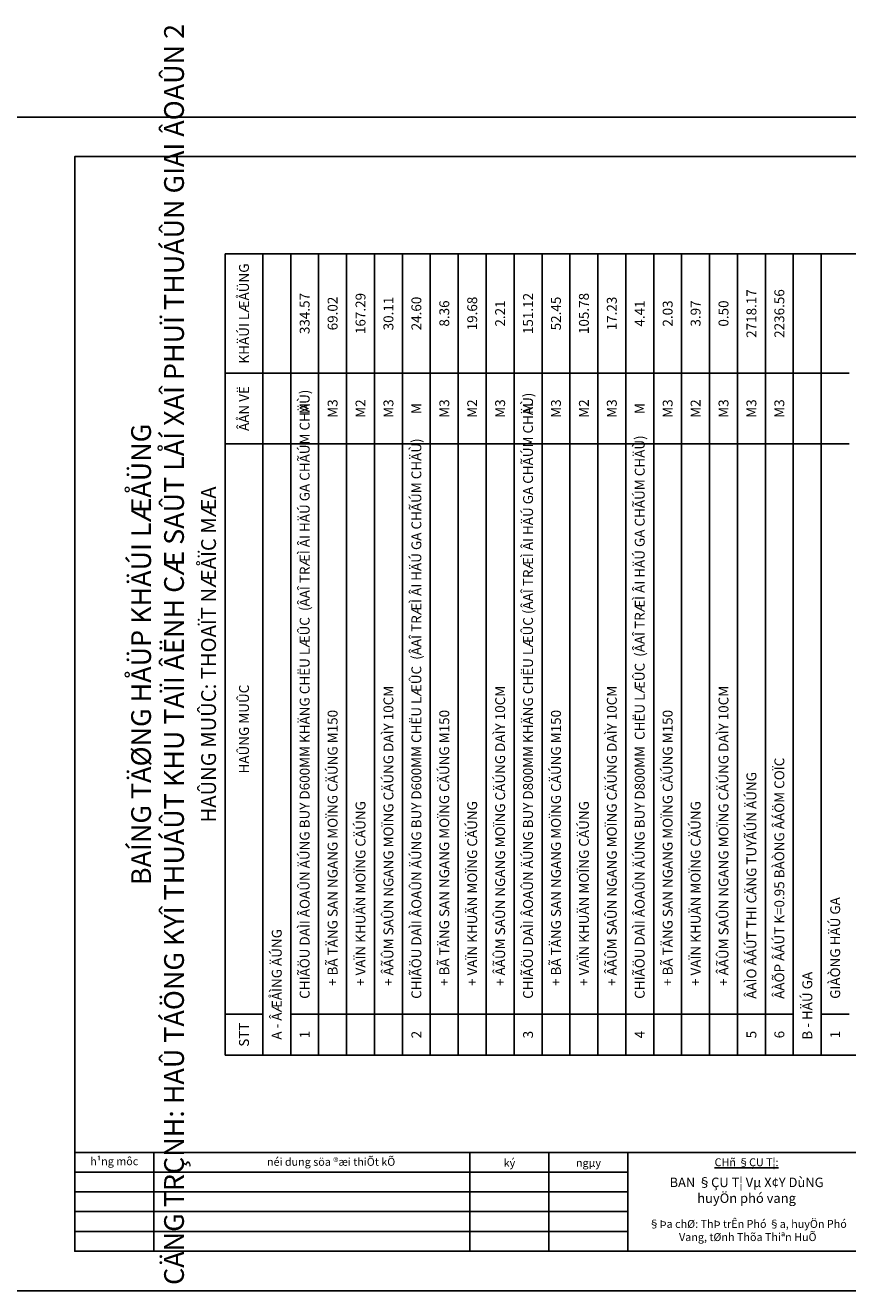
# Model space of a CAD drawing. Units: millimetres. Extents: x 9524 to 17745, y 1432 to 6690.
# Drawn here: x 16804 to 17012, y 2629 to 2949 of the extents above; entities that cross this region are included whole.
import ezdxf

# ---------------------------------------------------------------- set-up
doc = ezdxf.new("R2010")
doc.units = ezdxf.units.MM
doc.header["$MEASUREMENT"] = 0
for name, color, linetype in [('010', 8, 'Continuous'), ('015', 106, 'Continuous'), ('020', 85, 'Continuous'), ('030', 4, 'Continuous'), ('035', 3, 'Continuous'), ('070', 1, 'Continuous'), ('STT', 4, 'Continuous')]:
    doc.layers.add(name, color=color, linetype=linetype)
doc.styles.add('Khungten', font='VHARIAL_0.TTF')
doc.styles.add('Khungten2', font='VNARIAL_0.TTF')

msp = doc.modelspace()

# ---------------------------------------------------------------- linework, layer by layer
at = {"layer": '010'}
for p, q in [((16816.2425, 2654.0079), (16956.2425, 2654.0079)), ((16816.2425, 2649.0079), (16956.2425, 2649.0079)), ((16816.2425, 2644.0079), (16956.2425, 2644.0079))]:
    msp.add_line(p, q, dxfattribs=at)
at = {"layer": '015', "linetype": 'Continuous', "ltscale": 5}
for p, q in [((16854.3243, 2688.6492), (16854.3243, 2891.3666)), ((16854.3243, 2891.3666), (16863.8352, 2891.3666)), ((16863.8352, 2861.2036), (16863.8352, 2891.3666)), ((16863.8352, 2891.3666), (16870.9004, 2891.3666)), ((16870.9004, 2861.2036), (16870.9004, 2891.3666)), ((16870.9004, 2891.3666), (16877.9656, 2891.3666)), ((16877.9656, 2861.2036), (16877.9656, 2891.3666)), ((16877.9656, 2891.3666), (16885.0308, 2891.3666)), ((16885.0308, 2861.2036), (16885.0308, 2891.3666)), ((16885.0308, 2891.3666), (16892.096, 2891.3666)), ((16892.096, 2861.2036), (16892.096, 2891.3666)), ((16892.096, 2891.3666), (16899.1612, 2891.3666)), ((16899.1612, 2861.2036), (16899.1612, 2891.3666)), ((16899.1612, 2891.3666), (16906.2265, 2891.3666)), ((16906.2265, 2861.2036), (16906.2265, 2891.3666)), ((16906.2265, 2891.3666), (16913.2917, 2891.3666)), ((16913.2917, 2861.2036), (16913.2917, 2891.3666)), ((16913.2917, 2891.3666), (16920.3569, 2891.3666)), ((16920.3569, 2861.2036), (16920.3569, 2891.3666)), ((16920.3569, 2891.3666), (16927.4221, 2891.3666)), ((16927.4221, 2861.2036), (16927.4221, 2891.3666)), ((16927.4221, 2891.3666), (16934.4873, 2891.3666)), ((16934.4873, 2861.2036), (16934.4873, 2891.3666)), ((16934.4873, 2891.3666), (16941.5526, 2891.3666)), ((16941.5526, 2861.2036), (16941.5526, 2891.3666)), ((16941.5526, 2891.3666), (16948.6178, 2891.3666)), ((16948.6178, 2861.2036), (16948.6178, 2891.3666)), ((16948.6178, 2891.3666), (16955.683, 2891.3666)), ((16955.683, 2861.2036), (16955.683, 2891.3666)), ((16955.683, 2891.3666), (16962.7482, 2891.3666)), ((16962.7482, 2861.2036), (16962.7482, 2891.3666)), ((16962.7482, 2891.3666), (16969.8134, 2891.3666)), ((16969.8134, 2861.2036), (16969.8134, 2891.3666)), ((16969.8134, 2891.3666), (16976.8786, 2891.3666)), ((16976.8786, 2861.2036), (16976.8786, 2891.3666)), ((16976.8786, 2891.3666), (16983.9439, 2891.3666)), ((16983.9439, 2861.2036), (16983.9439, 2891.3666)), ((16983.9439, 2891.3666), (16991.0091, 2891.3666)), ((16991.0091, 2861.2036), (16991.0091, 2891.3666)), ((16991.0091, 2891.3666), (16998.0743, 2891.3666)), ((16998.0743, 2861.2036), (16998.0743, 2891.3666)), ((16998.0743, 2891.3666), (17005.1395, 2891.3666)), ((17005.1395, 2861.2036), (17005.1395, 2891.3666)), ((17005.1395, 2891.3666), (17012.2047, 2891.3666)), ((16854.3243, 2861.2036), (16863.8352, 2861.2036)), ((16863.8352, 2843.2688), (16863.8352, 2861.2036)), ((16863.8352, 2861.2036), (16870.9004, 2861.2036)), ((16870.9004, 2843.2688), (16870.9004, 2861.2036)), ((16870.9004, 2861.2036), (16877.9656, 2861.2036)), ((16877.9656, 2843.2688), (16877.9656, 2861.2036)), ((16877.9656, 2861.2036), (16885.0308, 2861.2036)), ((16885.0308, 2843.2688), (16885.0308, 2861.2036)), ((16885.0308, 2861.2036), (16892.096, 2861.2036)), ((16892.096, 2843.2688), (16892.096, 2861.2036)), ((16892.096, 2861.2036), (16899.1612, 2861.2036)), ((16899.1612, 2843.2688), (16899.1612, 2861.2036)), ((16899.1612, 2861.2036), (16906.2265, 2861.2036)), ((16906.2265, 2843.2688), (16906.2265, 2861.2036)), ((16906.2265, 2861.2036), (16913.2917, 2861.2036)), ((16913.2917, 2843.2688), (16913.2917, 2861.2036)), ((16913.2917, 2861.2036), (16920.3569, 2861.2036)), ((16920.3569, 2843.2688), (16920.3569, 2861.2036)), ((16920.3569, 2861.2036), (16927.4221, 2861.2036)), ((16927.4221, 2843.2688), (16927.4221, 2861.2036)), ((16927.4221, 2861.2036), (16934.4873, 2861.2036)), ((16934.4873, 2843.2688), (16934.4873, 2861.2036)), ((16934.4873, 2861.2036), (16941.5526, 2861.2036)), ((16941.5526, 2843.2688), (16941.5526, 2861.2036)), ((16941.5526, 2861.2036), (16948.6178, 2861.2036)), ((16948.6178, 2843.2688), (16948.6178, 2861.2036)), ((16948.6178, 2861.2036), (16955.683, 2861.2036)), ((16955.683, 2843.2688), (16955.683, 2861.2036)), ((16955.683, 2861.2036), (16962.7482, 2861.2036)), ((16962.7482, 2843.2688), (16962.7482, 2861.2036)), ((16962.7482, 2861.2036), (16969.8134, 2861.2036)), ((16969.8134, 2843.2688), (16969.8134, 2861.2036)), ((16969.8134, 2861.2036), (16976.8786, 2861.2036)), ((16976.8786, 2843.2688), (16976.8786, 2861.2036)), ((16976.8786, 2861.2036), (16983.9439, 2861.2036)), ((16983.9439, 2843.2688), (16983.9439, 2861.2036)), ((16983.9439, 2861.2036), (16991.0091, 2861.2036)), ((16991.0091, 2843.2688), (16991.0091, 2861.2036)), ((16991.0091, 2861.2036), (16998.0743, 2861.2036)), ((16998.0743, 2843.2688), (16998.0743, 2861.2036)), ((16998.0743, 2861.2036), (17005.1395, 2861.2036)), ((17005.1395, 2843.2688), (17005.1395, 2861.2036)), ((17005.1395, 2861.2036), (17012.2047, 2861.2036)), ((16854.3243, 2843.2688), (16863.8352, 2843.2688)), ((16863.8352, 2698.9753), (16863.8352, 2843.2688)), ((16863.8352, 2843.2688), (16870.9004, 2843.2688)), ((16870.9004, 2688.6492), (16870.9004, 2843.2688)), ((16870.9004, 2843.2688), (16877.9656, 2843.2688)), ((16877.9656, 2698.9753), (16877.9656, 2843.2688)), ((16877.9656, 2843.2688), (16885.0308, 2843.2688)), ((16885.0308, 2698.9753), (16885.0308, 2843.2688)), ((16885.0308, 2843.2688), (16892.096, 2843.2688)), ((16892.096, 2698.9753), (16892.096, 2843.2688)), ((16892.096, 2843.2688), (16899.1612, 2843.2688)), ((16899.1612, 2698.9753), (16899.1612, 2843.2688)), ((16899.1612, 2843.2688), (16906.2265, 2843.2688)), ((16906.2265, 2698.9753), (16906.2265, 2843.2688)), ((16906.2265, 2843.2688), (16913.2917, 2843.2688)), ((16913.2917, 2698.9753), (16913.2917, 2843.2688)), ((16913.2917, 2843.2688), (16920.3569, 2843.2688)), ((16920.3569, 2698.9753), (16920.3569, 2843.2688)), ((16920.3569, 2843.2688), (16927.4221, 2843.2688)), ((16927.4221, 2698.9753), (16927.4221, 2843.2688)), ((16927.4221, 2843.2688), (16934.4873, 2843.2688)), ((16934.4873, 2698.9753), (16934.4873, 2843.2688)), ((16934.4873, 2843.2688), (16941.5526, 2843.2688)), ((16941.5526, 2698.9753), (16941.5526, 2843.2688)), ((16941.5526, 2843.2688), (16948.6178, 2843.2688)), ((16948.6178, 2698.9753), (16948.6178, 2843.2688)), ((16948.6178, 2843.2688), (16955.683, 2843.2688)), ((16955.683, 2698.9753), (16955.683, 2843.2688)), ((16955.683, 2843.2688), (16962.7482, 2843.2688)), ((16962.7482, 2698.9753), (16962.7482, 2843.2688)), ((16962.7482, 2843.2688), (16969.8134, 2843.2688)), ((16969.8134, 2698.9753), (16969.8134, 2843.2688)), ((16969.8134, 2843.2688), (16976.8786, 2843.2688)), ((16976.8786, 2698.9753), (16976.8786, 2843.2688)), ((16976.8786, 2843.2688), (16983.9439, 2843.2688)), ((16983.9439, 2698.9753), (16983.9439, 2843.2688)), ((16983.9439, 2843.2688), (16991.0091, 2843.2688)), ((16991.0091, 2698.9753), (16991.0091, 2843.2688)), ((16991.0091, 2843.2688), (16998.0743, 2843.2688)), ((16998.0743, 2698.9753), (16998.0743, 2843.2688)), ((16998.0743, 2843.2688), (17005.1395, 2843.2688)), ((17005.1395, 2688.6492), (17005.1395, 2843.2688)), ((17005.1395, 2843.2688), (17012.2047, 2843.2688)), ((16854.3243, 2698.9753), (16863.8352, 2698.9753)), ((16863.8352, 2688.6492), (16863.8352, 2698.9753)), ((16870.9004, 2698.9753), (16877.9656, 2698.9753)), ((16877.9656, 2688.6492), (16877.9656, 2698.9753)), ((16877.9656, 2698.9753), (16885.0308, 2698.9753)), ((16885.0308, 2688.6492), (16885.0308, 2698.9753)), ((16885.0308, 2698.9753), (16892.096, 2698.9753)), ((16892.096, 2688.6492), (16892.096, 2698.9753)), ((16892.096, 2698.9753), (16899.1612, 2698.9753)), ((16899.1612, 2688.6492), (16899.1612, 2698.9753)), ((16899.1612, 2698.9753), (16906.2265, 2698.9753)), ((16906.2265, 2688.6492), (16906.2265, 2698.9753)), ((16906.2265, 2698.9753), (16913.2917, 2698.9753)), ((16913.2917, 2688.6492), (16913.2917, 2698.9753)), ((16913.2917, 2698.9753), (16920.3569, 2698.9753)), ((16920.3569, 2688.6492), (16920.3569, 2698.9753)), ((16920.3569, 2698.9753), (16927.4221, 2698.9753)), ((16927.4221, 2688.6492), (16927.4221, 2698.9753)), ((16927.4221, 2698.9753), (16934.4873, 2698.9753)), ((16934.4873, 2688.6492), (16934.4873, 2698.9753)), ((16934.4873, 2698.9753), (16941.5526, 2698.9753)), ((16941.5526, 2688.6492), (16941.5526, 2698.9753)), ((16941.5526, 2698.9753), (16948.6178, 2698.9753)), ((16948.6178, 2688.6492), (16948.6178, 2698.9753)), ((16948.6178, 2698.9753), (16955.683, 2698.9753)), ((16955.683, 2688.6492), (16955.683, 2698.9753)), ((16955.683, 2698.9753), (16962.7482, 2698.9753)), ((16962.7482, 2688.6492), (16962.7482, 2698.9753)), ((16962.7482, 2698.9753), (16969.8134, 2698.9753)), ((16969.8134, 2688.6492), (16969.8134, 2698.9753)), ((16969.8134, 2698.9753), (16976.8786, 2698.9753)), ((16976.8786, 2688.6492), (16976.8786, 2698.9753)), ((16976.8786, 2698.9753), (16983.9439, 2698.9753)), ((16983.9439, 2688.6492), (16983.9439, 2698.9753)), ((16983.9439, 2698.9753), (16991.0091, 2698.9753)), ((16991.0091, 2688.6492), (16991.0091, 2698.9753)), ((16991.0091, 2698.9753), (16998.0743, 2698.9753)), ((16998.0743, 2688.6492), (16998.0743, 2698.9753)), ((17005.1395, 2698.9753), (17012.2047, 2698.9753)), ((16854.3243, 2688.6492), (16863.8352, 2688.6492)), ((16863.8352, 2688.6492), (16870.9004, 2688.6492)), ((16870.9004, 2688.6492), (16877.9656, 2688.6492)), ((16877.9656, 2688.6492), (16885.0308, 2688.6492)), ((16885.0308, 2688.6492), (16892.096, 2688.6492)), ((16892.096, 2688.6492), (16899.1612, 2688.6492)), ((16899.1612, 2688.6492), (16906.2265, 2688.6492)), ((16906.2265, 2688.6492), (16913.2917, 2688.6492)), ((16913.2917, 2688.6492), (16920.3569, 2688.6492)), ((16920.3569, 2688.6492), (16927.4221, 2688.6492)), ((16927.4221, 2688.6492), (16934.4873, 2688.6492)), ((16934.4873, 2688.6492), (16941.5526, 2688.6492)), ((16941.5526, 2688.6492), (16948.6178, 2688.6492)), ((16948.6178, 2688.6492), (16955.683, 2688.6492)), ((16955.683, 2688.6492), (16962.7482, 2688.6492)), ((16962.7482, 2688.6492), (16969.8134, 2688.6492)), ((16969.8134, 2688.6492), (16976.8786, 2688.6492)), ((16976.8786, 2688.6492), (16983.9439, 2688.6492)), ((16983.9439, 2688.6492), (16991.0091, 2688.6492)), ((16991.0091, 2688.6492), (16998.0743, 2688.6492)), ((16998.0743, 2688.6492), (17005.1395, 2688.6492)), ((17005.1395, 2688.6492), (17012.2047, 2688.6492))]:
    msp.add_line(p, q, dxfattribs=at)
at = {"layer": '020'}
msp.add_line((16816.2425, 2659.0079), (16956.2425, 2659.0079), dxfattribs=at)
msp.add_lwpolyline([(17211.2425, 2926.0079), (17211.2425, 2629.0079), (16791.2425, 2629.0079), (16791.2425, 2926.0079)], close=True, dxfattribs=at)
at = {"layer": '035'}
for p, q in [((16816.2425, 2664.0079), (17201.2425, 2664.0079)), ((16816.2425, 2664.0079), (17201.2425, 2664.0079)), ((16816.2425, 2664.0079), (17201.2425, 2664.0079)), ((16816.2425, 2664.0079), (17201.2425, 2664.0079)), ((16836.2425, 2639.0079), (16836.2425, 2664.0079)), ((16916.2425, 2639.0079), (16916.2425, 2664.0079)), ((16936.2425, 2639.0079), (16936.2425, 2664.0079)), ((16956.2425, 2639.0079), (16956.2425, 2664.0079))]:
    msp.add_line(p, q, dxfattribs=at)
at = {"layer": '070'}
msp.add_lwpolyline([(17201.2425, 2916.0079), (17201.2425, 2639.0079), (16816.2425, 2639.0079), (16816.2425, 2916.0079)], close=True, dxfattribs=at)
at = {"layer": 'STT'}
msp.add_lwpolyline([(17188.8352, 2688.6492), (17188.8352, 2891.3666), (16854.3243, 2891.3666), (16854.3243, 2688.6492)], close=True, dxfattribs=at)

# ---------------------------------------------------------------- texts
at = {"layer": '020', "char_height": 2, "attachment_point": 5, "style": 'Khungten'}
for s, insert in [('h¹ng môc', (16826.2425, 2661.5079)), ('néi dung söa ®æi thiÕt kÕ', (16881.1186, 2661.3526)), ('ký', (16926.2425, 2661.0945)), ('ngµy', (16946.2425, 2661.0945))]:
    msp.add_mtext(s, dxfattribs=dict(at, insert=insert))
at = {"layer": '020', "width": 57}
for s, insert, char_height, attachment_point, style in [('{\\L\\C85;CHñ §ÇU T¦:}', (16986.2425, 2662.5079), 2, 2, 'Khungten'), ('{\\f.VnAvantH|b1|i0|c0|p34;\\C4;BAN §ÇU T¦ Vµ X¢Y DùNG \\PhuyÖn phó vang}', (16986.2425, 2657.6201), 2.4, 2, 'Khungten'), ('{\\f.VnAvant|b0|i0|c0|p34;§Þa chØ: ThÞ trÊn Phó §a, huyÖn Phó Vang, tØnh Thõa Thiªn HuÕ}', (16986.5542, 2644.2358), 2, 5, 'Khungten2')]:
    msp.add_mtext(s, dxfattribs=dict(at, insert=insert, char_height=char_height, attachment_point=attachment_point, style=style))
at = {"layer": '030', "rotation": 90, "style": 'Khungten'}
for s, insert, char_height, attachment_point in [('{\\fVNswitzerlandCondensed|b1|i0|c1|p54;BAÍNG TÄØNG HÅÜP KHÄÚI LÆÅÜNG^JCÄNG TRÇNH: HAÛ TÁÖNG KYÎ THUÁÛT KHU TAÏI ÂËNH CÆ SAÛT LÅÍ XAÎ PHUÏ THUÁÛN GIAI ÂOAÛN 2}', (16837.2047, 2790.0079), 5, 5), ('{\\fVNswitzerlandCondensed|b1|i0|c1|p54;2718.17}', (16987.4765, 2876.2851), 2.5, 5), ('{\\fVNswitzerlandCondensed|b1|i0|c1|p54;2236.56}', (16994.5417, 2876.2851), 2.5, 5), ('{\\fVNswitzerlandCondensed|b1|i0|c1|p54;334.57}', (16874.433, 2876.2851), 2.5, 5), ('{\\fVNswitzerlandCondensed|b0|i0|c1|p54;69.02}', (16881.4982, 2876.2851), 2.5, 5), ('{\\fVNswitzerlandCondensed|b0|i0|c1|p54;167.29}', (16888.5634, 2876.2851), 2.5, 5), ('{\\fVNswitzerlandCondensed|b0|i0|c1|p54;30.11}', (16895.6286, 2876.2851), 2.5, 5), ('{\\fVNswitzerlandCondensed|b1|i0|c1|p54;24.60}', (16902.6939, 2876.2851), 2.5, 5), ('{\\fVNswitzerlandCondensed|b0|i0|c1|p54;8.36}', (16909.7591, 2876.2851), 2.5, 5), ('{\\fVNswitzerlandCondensed|b0|i0|c1|p54;19.68}', (16916.8243, 2876.2851), 2.5, 5), ('{\\fVNswitzerlandCondensed|b0|i0|c1|p54;2.21}', (16923.8895, 2876.2851), 2.5, 5), ('{\\fVNswitzerlandCondensed|b1|i0|c1|p54;151.12}', (16930.9547, 2876.2851), 2.5, 5), ('{\\fVNswitzerlandCondensed|b0|i0|c1|p54;52.45}', (16938.0199, 2876.2851), 2.5, 5), ('{\\fVNswitzerlandCondensed|b0|i0|c1|p54;105.78}', (16945.0852, 2876.2851), 2.5, 5), ('{\\fVNswitzerlandCondensed|b0|i0|c1|p54;17.23}', (16952.1504, 2876.2851), 2.5, 5), ('{\\fVNswitzerlandCondensed|b1|i0|c1|p54;4.41}', (16959.2156, 2876.2851), 2.5, 5), ('{\\fVNswitzerlandCondensed|b0|i0|c1|p54;2.03}', (16966.2808, 2876.2851), 2.5, 5), ('{\\fVNswitzerlandCondensed|b0|i0|c1|p54;3.97}', (16973.346, 2876.2851), 2.5, 5), ('{\\fVNswitzerlandCondensed|b0|i0|c1|p54;0.50}', (16980.4112, 2876.2851), 2.5, 5), ('{\\fVNswitzerlandCondensed|b0|i0|c1|p54;CHIÃÖU DAÌI ÂOAÛN ÄÚNG BUY D600MM KHÄNG CHËU LÆÛC  (ÂAÎ TRÆÌ ÂI HÄÚ GA CHÃÚM CHÄÙ)}', (16874.433, 2702.8612), 2.5, 4), ('{\\fVNswitzerlandCondensed|b0|i0|c1|p54;M}', (16874.433, 2852.2362), 2.5, 5), ('{\\fVNswitzerlandCondensed|b0|i0|c1|p54;M3}', (16881.4982, 2852.2362), 2.5, 5), ('{\\fVNswitzerlandCondensed|b0|i0|c1|p54;M2}', (16888.5634, 2852.2362), 2.5, 5), ('{\\fVNswitzerlandCondensed|b0|i0|c1|p54;M3}', (16895.6286, 2852.2362), 2.5, 5), ('{\\fVNswitzerlandCondensed|b0|i0|c1|p54;M}', (16902.6939, 2852.2362), 2.5, 5), ('{\\fVNswitzerlandCondensed|b0|i0|c1|p54;M3}', (16909.7591, 2852.2362), 2.5, 5), ('{\\fVNswitzerlandCondensed|b0|i0|c1|p54;M2}', (16916.8243, 2852.2362), 2.5, 5), ('{\\fVNswitzerlandCondensed|b0|i0|c1|p54;M3}', (16923.8895, 2852.2362), 2.5, 5), ('{\\fVNswitzerlandCondensed|b0|i0|c1|p54;CHIÃÖU DAÌI ÂOAÛN ÄÚNG BUY D800MM KHÄNG CHËU LÆÛC (ÂAÎ TRÆÌ ÂI HÄÚ GA CHÃÚM CHÄÙ)}', (16930.9547, 2702.8612), 2.5, 4), ('{\\fVNswitzerlandCondensed|b0|i0|c1|p54;M}', (16930.9547, 2852.2362), 2.5, 5), ('{\\fVNswitzerlandCondensed|b0|i0|c1|p54;M3}', (16938.0199, 2852.2362), 2.5, 5), ('{\\fVNswitzerlandCondensed|b0|i0|c1|p54;M2}', (16945.0852, 2852.2362), 2.5, 5), ('{\\fVNswitzerlandCondensed|b0|i0|c1|p54;M3}', (16952.1504, 2852.2362), 2.5, 5), ('{\\fVNswitzerlandCondensed|b0|i0|c1|p54;M}', (16959.2156, 2852.2362), 2.5, 5), ('{\\fVNswitzerlandCondensed|b0|i0|c1|p54;M3}', (16966.2808, 2852.2362), 2.5, 5), ('{\\fVNswitzerlandCondensed|b0|i0|c1|p54;M2}', (16973.346, 2852.2362), 2.5, 5), ('{\\fVNswitzerlandCondensed|b0|i0|c1|p54;M3}', (16980.4112, 2852.2362), 2.5, 5), ('{\\fVNswitzerlandCondensed|b0|i0|c1|p54;M3}', (16987.4765, 2852.2362), 2.5, 5), ('{\\fVNswitzerlandCondensed|b0|i0|c1|p54;M3}', (16994.5417, 2852.2362), 2.5, 5), ('{\\fVNswitzerlandCondensed|b0|i0|c1|p54;CHIÃÖU DAÌI ÂOAÛN ÄÚNG BUY D600MM CHËU LÆÛC  (ÂAÎ TRÆÌ ÂI HÄÚ GA CHÃÚM CHÄÙ)}', (16902.6939, 2702.8612), 2.5, 4), ('{\\fVNswitzerlandCondensed|b0|i0|c1|p54;CHIÃÖU DAÌI ÂOAÛN ÄÚNG BUY D800MM  CHËU LÆÛC  (ÂAÎ TRÆÌ ÂI HÄÚ GA CHÃÚM CHÄÙ)}', (16959.2156, 2702.8612), 2.5, 4), ('{\\fVNswitzerlandCondensed|b1|i0|c1|p54;HAÛNG MUÛC}', (16859.0797, 2771.122), 2.5, 5), ('{\\fVNswitzerlandCondensed|b0|i0|c1|p54;+ ÂÃÛM SAÛN NGANG MOÏNG CÄÚNG DAÌY 10CM}', (16895.6286, 2706.122), 2.5, 4), ('{\\fVNswitzerlandCondensed|b0|i0|c1|p54;+ ÂÃÛM SAÛN NGANG MOÏNG CÄÚNG DAÌY 10CM}', (16923.8895, 2706.122), 2.5, 4), ('{\\fVNswitzerlandCondensed|b0|i0|c1|p54;+ ÂÃÛM SAÛN NGANG MOÏNG CÄÚNG DAÌY 10CM}', (16952.1504, 2706.122), 2.5, 4), ('{\\fVNswitzerlandCondensed|b0|i0|c1|p54;+ ÂÃÛM SAÛN NGANG MOÏNG CÄÚNG DAÌY 10CM}', (16980.4112, 2706.122), 2.5, 4), ('{\\fVNswitzerlandCondensed|b0|i0|c1|p54;+ BÃ TÄNG SAN NGANG MOÏNG CÄÚNG M150}', (16881.4982, 2706.122), 2.5, 4), ('{\\fVNswitzerlandCondensed|b0|i0|c1|p54;+ BÃ TÄNG SAN NGANG MOÏNG CÄÚNG M150}', (16909.7591, 2706.122), 2.5, 4), ('{\\fVNswitzerlandCondensed|b0|i0|c1|p54;+ BÃ TÄNG SAN NGANG MOÏNG CÄÚNG M150}', (16938.0199, 2706.122), 2.5, 4), ('{\\fVNswitzerlandCondensed|b0|i0|c1|p54;+ BÃ TÄNG SAN NGANG MOÏNG CÄÚNG M150}', (16966.2808, 2706.122), 2.5, 4), ('{\\fVNswitzerlandCondensed|b0|i0|c1|p54;ÂÀÕP ÂÁÚT K=0.95 BÀÒNG ÂÁÖM COÏC}', (16994.5417, 2702.8612), 2.5, 4), ('{\\fVNswitzerlandCondensed|b0|i0|c1|p54;ÂAÌO ÂÁÚT THI CÄNG TUYÃÚN ÄÚNG}', (16987.4765, 2702.8612), 2.5, 4), ('{\\fVNswitzerlandCondensed|b0|i0|c1|p54;+ VAÏN KHUÄN MOÏNG CÄÚNG}', (16888.5634, 2706.122), 2.5, 4), ('{\\fVNswitzerlandCondensed|b0|i0|c1|p54;+ VAÏN KHUÄN MOÏNG CÄÚNG}', (16916.8243, 2706.122), 2.5, 4), ('{\\fVNswitzerlandCondensed|b0|i0|c1|p54;+ VAÏN KHUÄN MOÏNG CÄÚNG}', (16945.0852, 2706.122), 2.5, 4), ('{\\fVNswitzerlandCondensed|b0|i0|c1|p54;+ VAÏN KHUÄN MOÏNG CÄÚNG}', (16973.346, 2706.122), 2.5, 4), ('{\\fVNswitzerlandCondensed|b0|i0|c1|p54;GIÀÒNG HÄÚ GA}', (17008.6721, 2702.8612), 2.5, 4), ('{\\fVNswitzerlandCondensed|b1|i0|c1|p54;A - ÂÆÅÌNG ÄÚNG}', (16867.3678, 2692.5351), 2.5, 4), ('{\\fVNswitzerlandCondensed|b1|i0|c1|p54;B - HÄÚ GA }', (17001.6069, 2692.5351), 2.5, 4), ('{\\fVNswitzerlandCondensed|b1|i0|c1|p54;STT}', (16859.0797, 2693.8123), 2.5, 5), ('{\\fVNswitzerlandCondensed|b0|i0|c1|p54;1}', (16874.433, 2693.8123), 2.5, 5), ('{\\fVNswitzerlandCondensed|b0|i0|c1|p54;2}', (16902.6939, 2693.8123), 2.5, 5), ('{\\fVNswitzerlandCondensed|b0|i0|c1|p54;3}', (16930.9547, 2693.8123), 2.5, 5), ('{\\fVNswitzerlandCondensed|b0|i0|c1|p54;4}', (16959.2156, 2693.8123), 2.5, 5), ('{\\fVNswitzerlandCondensed|b0|i0|c1|p54;5}', (16987.4765, 2693.8123), 2.5, 5), ('{\\fVNswitzerlandCondensed|b0|i0|c1|p54;6}', (16994.5417, 2693.8123), 2.5, 5), ('{\\fVNswitzerlandCondensed|b0|i0|c1|p54;1}', (17008.6721, 2693.8123), 2.5, 5)]:
    msp.add_mtext(s, dxfattribs=dict(at, insert=insert, char_height=char_height, attachment_point=attachment_point))
at = {"layer": '030', "attachment_point": 5, "rotation": 90, "style": 'Khungten'}
for s, insert, char_height, width in [('{\\fVNswitzerlandCondensed|b1|i0|c1|p54;KHÄÚI LÆÅÜNG}', (16859.0797, 2876.2851), 2.5, 30.163043), ('{\\fVNswitzerlandCondensed|b1|i0|c1|p54;ÂÅN VË}', (16859.0797, 2852.2362), 2.5, 17.934783), ('{\\fVNswitzerlandCondensed|b1|i0|c1|p54;HAÛNG MUÛC: THOAÏT NÆÅÏC MÆA}', (16850.1123, 2790.0079), 3.75, 202.717391)]:
    msp.add_mtext(s, dxfattribs=dict(at, insert=insert, char_height=char_height, width=width))

doc.saveas('drawing.dxf')
